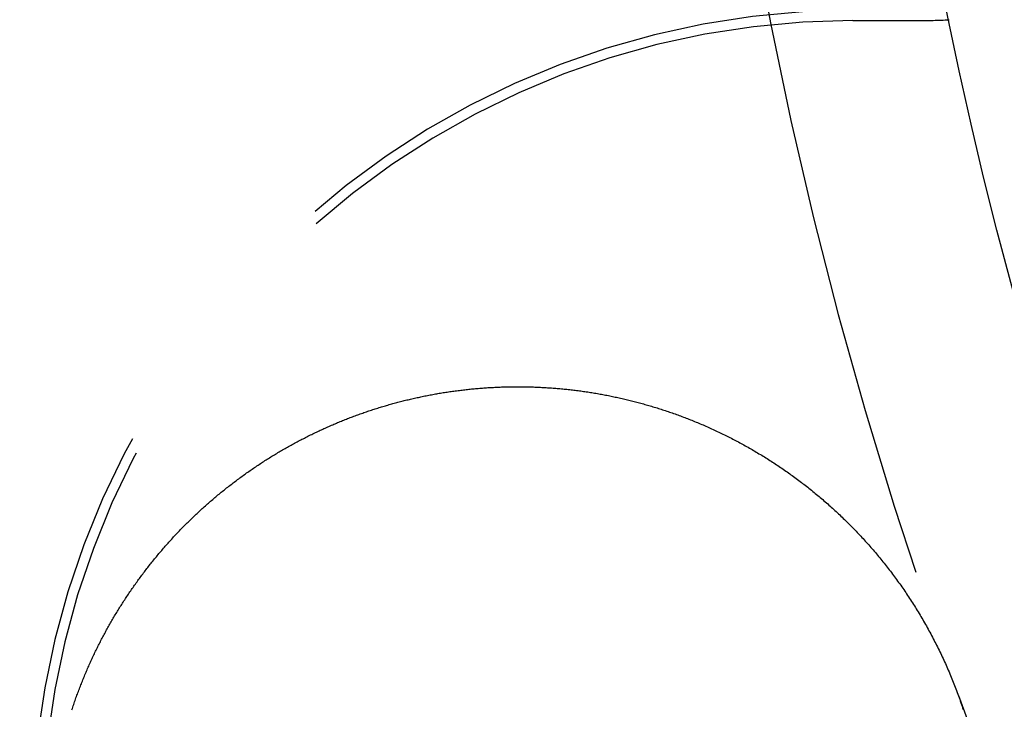
# Model space of a CAD drawing. Extents: x -59 to 59, y -159 to 102.
# Drawn here: x -45 to -36, y -113 to -108 of the extents above; entities that cross this region are included whole.
import ezdxf

# ---------------------------------------------------------------- set-up
doc = ezdxf.new("R2010")
doc.units = 0
doc.header["$LTSCALE"] = 20
doc.linetypes.add('VERDECKT', pattern=[0.375, 0.25, -0.125])
doc.layers.get('0').update_dxf_attribs({"linetype": 'CONTINUOUS'})
doc.layers.add('STEMPEL', color=3, linetype='CONTINUOUS')

# ---------------------------------------------------------------- blocks, each defined once
blk = doc.blocks.new('A$C68D2F93B')
at = {"color": 1, "linetype": 'VERDECKT'}
blk.add_line((-37.54747, -7.587269), (-37, -7.587269), dxfattribs=at)
at = {"color": 3}
for points in [[(-44.2072, -13.4592, 0), (-44.2035, -13.4479, 0), (-44.1997, -13.4367, 0), (-44.1959, -13.4254, 0), (-44.1921, -13.4142, 0), (-44.1883, -13.403, 0), (-44.1844, -13.3918, 0), (-44.1805, -13.3807, 0), (-44.1765, -13.3695, 0), (-44.1726, -13.3584, 0), (-44.1686, -13.3473, 0), (-44.1645, -13.3362, 0), (-44.1605, -13.3251, 0), (-44.1564, -13.3141, 0), (-44.1523, -13.303, 0), (-44.1481, -13.292, 0), (-44.1439, -13.281, 0), (-44.1397, -13.27, 0), (-44.1355, -13.2591, 0), (-44.1312, -13.2482, 0), (-44.1269, -13.2372, 0), (-44.1226, -13.2263, 0), (-44.1183, -13.2155, 0), (-44.1139, -13.2046, 0), (-44.1095, -13.1938, 0), (-44.105, -13.183, 0), (-44.1006, -13.1722, 0), (-44.0961, -13.1614, 0), (-44.0916, -13.1507, 0), (-44.087, -13.1399, 0), (-44.0824, -13.1292, 0), (-44.0778, -13.1185, 0), (-44.0732, -13.1079, 0), (-44.0686, -13.0972, 0), (-44.0639, -13.0866, 0), (-44.0592, -13.076, 0), (-44.0544, -13.0654, 0), (-44.0497, -13.0549, 0), (-44.0449, -13.0444, 0), (-44.0401, -13.0339, 0), (-44.0352, -13.0234, 0), (-44.0304, -13.0129, 0), (-44.0255, -13.0025, 0), (-44.0205, -12.9921, 0), (-44.0156, -12.9817, 0), (-44.0106, -12.9713, 0), (-44.0056, -12.961, 0), (-44.0006, -12.9507, 0), (-43.9956, -12.9404, 0), (-43.9905, -12.9301, 0), (-43.9854, -12.9199, 0), (-43.9803, -12.9097, 0), (-43.9752, -12.8995, 0), (-43.97, -12.8893, 0), (-43.9648, -12.8792, 0), (-43.9596, -12.8691, 0), (-43.9544, -12.859, 0), (-43.9491, -12.8489, 0), (-43.9438, -12.8389, 0), (-43.9385, -12.8288, 0), (-43.9331, -12.8188, 0), (-43.9277, -12.8088, 0), (-43.9223, -12.7987, 0), (-43.9169, -12.7887, 0), (-43.9114, -12.7787, 0), (-43.9059, -12.7687, 0), (-43.9003, -12.7588, 0), (-43.8947, -12.7488, 0), (-43.8891, -12.7388, 0), (-43.8835, -12.7289, 0), (-43.8778, -12.7189, 0), (-43.8721, -12.709, 0), (-43.8663, -12.6991, 0), (-43.8606, -12.6892, 0), (-43.8547, -12.6793, 0), (-43.8489, -12.6694, 0), (-43.843, -12.6595, 0), (-43.8371, -12.6496, 0), (-43.8312, -12.6397, 0), (-43.8252, -12.6299, 0), (-43.8192, -12.6201, 0), (-43.8132, -12.6102, 0), (-43.8071, -12.6004, 0), (-43.801, -12.5906, 0), (-43.7949, -12.5808, 0), (-43.7887, -12.571, 0), (-43.7826, -12.5613, 0), (-43.7763, -12.5515, 0), (-43.7701, -12.5418, 0), (-43.7638, -12.532, 0), (-43.7575, -12.5223, 0), (-43.7511, -12.5126, 0), (-43.7448, -12.5029, 0), (-43.7384, -12.4933, 0), (-43.7319, -12.4836, 0), (-43.7254, -12.474, 0), (-43.7189, -12.4643, 0), (-43.7124, -12.4547, 0), (-43.7058, -12.4451, 0), (-43.6993, -12.4355, 0), (-43.6926, -12.4259, 0), (-43.686, -12.4164, 0), (-43.6793, -12.4068, 0), (-43.6726, -12.3973, 0), (-43.6658, -12.3878, 0), (-43.659, -12.3783, 0), (-43.6522, -12.3688, 0), (-43.6454, -12.3593, 0), (-43.6385, -12.3499, 0), (-43.6316, -12.3404, 0), (-43.6247, -12.331, 0), (-43.6177, -12.3216, 0), (-43.6108, -12.3122, 0), (-43.6037, -12.3029, 0), (-43.5967, -12.2935, 0), (-43.5896, -12.2842, 0), (-43.5825, -12.2749, 0), (-43.5754, -12.2656, 0), (-43.5682, -12.2563, 0), (-43.561, -12.247, 0), (-43.5538, -12.2378, 0), (-43.5465, -12.2286, 0), (-43.5392, -12.2194, 0), (-43.5319, -12.2102, 0), (-43.5246, -12.201, 0), (-43.5172, -12.1918, 0), (-43.5098, -12.1827, 0), (-43.5024, -12.1736, 0), (-43.4949, -12.1645, 0), (-43.4874, -12.1554, 0), (-43.4799, -12.1464, 0), (-43.4723, -12.1374, 0), (-43.4648, -12.1283, 0), (-43.4571, -12.1194, 0), (-43.4495, -12.1104, 0), (-43.4418, -12.1014, 0), (-43.4342, -12.0925, 0), (-43.4264, -12.0836, 0), (-43.4187, -12.0747, 0), (-43.4109, -12.0658, 0), (-43.4031, -12.057, 0), (-43.3953, -12.0482, 0), (-43.3874, -12.0394, 0), (-43.3795, -12.0306, 0), (-43.3716, -12.0218, 0), (-43.3637, -12.0131, 0), (-43.3557, -12.0044, 0), (-43.3477, -11.9957, 0), (-43.3397, -11.987, 0), (-43.3316, -11.9783, 0), (-43.3236, -11.9697, 0), (-43.3155, -11.9611, 0), (-43.3073, -11.9525, 0), (-43.2992, -11.944, 0), (-43.291, -11.9354, 0), (-43.2828, -11.9269, 0), (-43.2745, -11.9184, 0), (-43.2663, -11.9099, 0), (-43.258, -11.9015, 0), (-43.2497, -11.8931, 0), (-43.2413, -11.8847, 0), (-43.233, -11.8763, 0), (-43.2246, -11.868, 0), (-43.2162, -11.8596, 0), (-43.2077, -11.8513, 0), (-43.1993, -11.843, 0), (-43.1908, -11.8348, 0), (-43.1823, -11.8266, 0), (-43.1737, -11.8184, 0), (-43.1652, -11.8102, 0), (-43.1566, -11.802, 0), (-43.148, -11.7939, 0), (-43.1393, -11.7858, 0), (-43.1307, -11.7777, 0), (-43.122, -11.7696, 0), (-43.1133, -11.7616, 0), (-43.1045, -11.7536, 0), (-43.0958, -11.7456, 0), (-43.087, -11.7377, 0), (-43.0782, -11.7297, 0), (-43.0694, -11.7218, 0), (-43.0605, -11.714, 0), (-43.0516, -11.7061, 0), (-43.0427, -11.6983, 0), (-43.0338, -11.6905, 0), (-43.0249, -11.6827, 0), (-43.0159, -11.675, 0), (-43.0069, -11.6673, 0), (-42.9979, -11.6596, 0), (-42.9889, -11.6519, 0), (-42.9798, -11.6443, 0), (-42.9707, -11.6367, 0), (-42.9616, -11.6291, 0), (-42.9525, -11.6215, 0), (-42.9434, -11.614, 0), (-42.9342, -11.6065, 0), (-42.925, -11.599, 0), (-42.9158, -11.5916, 0), (-42.9066, -11.5842, 0), (-42.8973, -11.5768, 0), (-42.888, -11.5694, 0), (-42.8787, -11.5621, 0), (-42.8694, -11.5548, 0), (-42.8601, -11.5475, 0), (-42.8507, -11.5403, 0), (-42.8413, -11.5331, 0), (-42.8319, -11.5259, 0), (-42.8225, -11.5187, 0), (-42.8131, -11.5116, 0), (-42.8036, -11.5045, 0), (-42.7941, -11.4974, 0), (-42.7846, -11.4904, 0), (-42.7751, -11.4834, 0), (-42.7656, -11.4764, 0), (-42.756, -11.4694, 0), (-42.7464, -11.4625, 0), (-42.7368, -11.4556, 0), (-42.7272, -11.4487, 0), (-42.7176, -11.4419, 0), (-42.7079, -11.4351, 0), (-42.6982, -11.4283, 0), (-42.6885, -11.4216, 0), (-42.6788, -11.4148, 0), (-42.6691, -11.4082, 0), (-42.6594, -11.4015, 0), (-42.6496, -11.3949, 0), (-42.6398, -11.3883, 0), (-42.63, -11.3817, 0), (-42.6202, -11.3751, 0), (-42.6104, -11.3686, 0), (-42.6005, -11.3622, 0), (-42.5906, -11.3557, 0), (-42.5807, -11.3493, 0), (-42.5708, -11.3429, 0), (-42.5609, -11.3365, 0), (-42.551, -11.3302, 0), (-42.541, -11.3239, 0), (-42.5311, -11.3176, 0), (-42.5211, -11.3114, 0), (-42.5111, -11.3052, 0), (-42.5011, -11.299, 0), (-42.491, -11.2929, 0), (-42.481, -11.2868, 0), (-42.4709, -11.2807, 0), (-42.4608, -11.2746, 0), (-42.4507, -11.2686, 0), (-42.4406, -11.2626, 0), (-42.4305, -11.2566, 0), (-42.4204, -11.2507, 0), (-42.4102, -11.2448, 0), (-42.4001, -11.239, 0), (-42.3899, -11.2331, 0), (-42.3797, -11.2273, 0), (-42.3695, -11.2215, 0), (-42.3593, -11.2158, 0), (-42.349, -11.2101, 0), (-42.3388, -11.2044, 0), (-42.3285, -11.1988, 0), (-42.3183, -11.1932, 0), (-42.308, -11.1876, 0), (-42.2977, -11.1821, 0), (-42.2874, -11.1765, 0), (-42.2771, -11.1711, 0), (-42.2667, -11.1656, 0), (-42.2564, -11.1602, 0), (-42.246, -11.1548, 0), (-42.2357, -11.1495, 0), (-42.2253, -11.1441, 0), (-42.2149, -11.1388, 0), (-42.2045, -11.1336, 0), (-42.1941, -11.1284, 0), (-42.1836, -11.1232, 0), (-42.1732, -11.118, 0), (-42.1628, -11.1129, 0), (-42.1523, -11.1078, 0), (-42.1418, -11.1028, 0), (-42.1314, -11.0977, 0), (-42.1209, -11.0927, 0), (-42.1104, -11.0878, 0), (-42.0999, -11.0829, 0), (-42.0894, -11.078, 0), (-42.0788, -11.0731, 0), (-42.0683, -11.0683, 0), (-42.0578, -11.0635, 0), (-42.0472, -11.0587, 0), (-42.0366, -11.054, 0), (-42.0261, -11.0493, 0), (-42.0155, -11.0447, 0), (-42.0049, -11.04, 0), (-41.9943, -11.0354, 0), (-41.9837, -11.0309, 0), (-41.9731, -11.0263, 0), (-41.9625, -11.0219, 0), (-41.9519, -11.0174, 0), (-41.9413, -11.013, 0), (-41.9306, -11.0086, 0), (-41.92, -11.0042, 0), (-41.9093, -10.9999, 0), (-41.8987, -10.9956, 0), (-41.888, -10.9913, 0), (-41.8774, -10.9871, 0), (-41.8667, -10.9829, 0), (-41.856, -10.9787, 0), (-41.8453, -10.9746, 0), (-41.8347, -10.9705, 0), (-41.824, -10.9664, 0), (-41.8133, -10.9624, 0), (-41.8026, -10.9584, 0), (-41.7919, -10.9544, 0), (-41.7812, -10.9505, 0), (-41.7705, -10.9466, 0), (-41.7597, -10.9427, 0), (-41.749, -10.9389, 0), (-41.7383, -10.9351, 0), (-41.7276, -10.9313, 0), (-41.7168, -10.9276, 0), (-41.7061, -10.9239, 0), (-41.6954, -10.9202, 0), (-41.6847, -10.9165, 0), (-41.6739, -10.9129, 0), (-41.6632, -10.9094, 0), (-41.6524, -10.9058, 0), (-41.6417, -10.9023, 0), (-41.6309, -10.8988, 0), (-41.6202, -10.8954, 0), (-41.6095, -10.892, 0), (-41.5987, -10.8886, 0), (-41.588, -10.8853, 0), (-41.5772, -10.882, 0), (-41.5665, -10.8787, 0), (-41.5557, -10.8755, 0), (-41.545, -10.8722, 0), (-41.5342, -10.8691, 0), (-41.5235, -10.8659, 0), (-41.5127, -10.8628, 0), (-41.502, -10.8597, 0), (-41.4912, -10.8567, 0), (-41.4805, -10.8537, 0), (-41.4697, -10.8507, 0), (-41.459, -10.8477, 0), (-41.4483, -10.8448, 0), (-41.4375, -10.8419, 0), (-41.4268, -10.8391, 0), (-41.416, -10.8363, 0), (-41.4053, -10.8335, 0), (-41.3945, -10.8307, 0), (-41.3837, -10.828, 0), (-41.3729, -10.8253, 0), (-41.3621, -10.8226, 0), (-41.3512, -10.82, 0), (-41.3404, -10.8174, 0), (-41.3295, -10.8148, 0), (-41.3186, -10.8122, 0), (-41.3077, -10.8097, 0), (-41.2967, -10.8071, 0), (-41.2857, -10.8047, 0), (-41.2748, -10.8022, 0), (-41.2638, -10.7998, 0), (-41.2528, -10.7974, 0), (-41.2417, -10.795, 0), (-41.2307, -10.7927, 0), (-41.2196, -10.7904, 0), (-41.2085, -10.7881, 0), (-41.1974, -10.7858, 0), (-41.1863, -10.7836, 0), (-41.1752, -10.7814, 0), (-41.164, -10.7792, 0), (-41.1528, -10.7771, 0), (-41.1416, -10.775, 0), (-41.1304, -10.7729, 0), (-41.1192, -10.7709, 0), (-41.108, -10.7689, 0), (-41.0968, -10.7669, 0), (-41.0855, -10.7649, 0), (-41.0742, -10.763, 0), (-41.0629, -10.7611, 0), (-41.0516, -10.7592, 0), (-41.0403, -10.7574, 0), (-41.029, -10.7556, 0), (-41.0176, -10.7538, 0), (-41.0063, -10.7521, 0), (-40.9949, -10.7504, 0), (-40.9835, -10.7487, 0), (-40.9721, -10.7471, 0), (-40.9607, -10.7455, 0), (-40.9492, -10.7439, 0), (-40.9378, -10.7423, 0), (-40.9264, -10.7408, 0), (-40.9149, -10.7393, 0), (-40.9034, -10.7379, 0), (-40.8919, -10.7364, 0), (-40.8804, -10.735, 0), (-40.8689, -10.7337, 0), (-40.8574, -10.7324, 0), (-40.8458, -10.7311, 0), (-40.8343, -10.7298, 0), (-40.8227, -10.7286, 0), (-40.8112, -10.7274, 0), (-40.7996, -10.7262, 0), (-40.788, -10.7251, 0), (-40.7764, -10.724, 0), (-40.7648, -10.7229, 0), (-40.7532, -10.7219, 0), (-40.7416, -10.7209, 0), (-40.7299, -10.7199, 0), (-40.7183, -10.719, 0), (-40.7066, -10.7181, 0), (-40.6949, -10.7173, 0), (-40.6833, -10.7164, 0), (-40.6716, -10.7156, 0), (-40.6599, -10.7149, 0), (-40.6482, -10.7142, 0), (-40.6365, -10.7135, 0), (-40.6248, -10.7128, 0), (-40.6131, -10.7122, 0), (-40.6013, -10.7116, 0), (-40.5896, -10.7111, 0), (-40.5779, -10.7105, 0), (-40.5661, -10.7101, 0), (-40.5544, -10.7096, 0), (-40.5426, -10.7092, 0), (-40.5308, -10.7088, 0), (-40.5191, -10.7085, 0), (-40.5073, -10.7082, 0), (-40.4955, -10.7079, 0), (-40.4837, -10.7076, 0), (-40.4719, -10.7074, 0), (-40.4601, -10.7073, 0), (-40.4483, -10.7071, 0), (-40.4365, -10.707, 0), (-40.4247, -10.707, 0), (-40.4128, -10.7069, 0), (-40.401, -10.7069, 0), (-40.3892, -10.707, 0), (-40.3774, -10.707, 0), (-40.3655, -10.7071, 0), (-40.3537, -10.7073, 0), (-40.3419, -10.7075, 0), (-40.33, -10.7077, 0), (-40.3182, -10.7079, 0), (-40.3063, -10.7082, 0), (-40.2945, -10.7085, 0), (-40.2826, -10.7089, 0), (-40.2708, -10.7092, 0), (-40.2589, -10.7097, 0), (-40.247, -10.7101, 0), (-40.2352, -10.7106, 0), (-40.2233, -10.7111, 0), (-40.2115, -10.7117, 0), (-40.1996, -10.7123, 0), (-40.1877, -10.7129, 0), (-40.1759, -10.7136, 0), (-40.164, -10.7143, 0), (-40.1521, -10.715, 0), (-40.1403, -10.7158, 0), (-40.1284, -10.7166, 0), (-40.1165, -10.7174, 0), (-40.1047, -10.7183, 0), (-40.0928, -10.7192, 0), (-40.081, -10.7202, 0), (-40.0691, -10.7212, 0), (-40.0572, -10.7222, 0), (-40.0454, -10.7232, 0), (-40.0335, -10.7243, 0), (-40.0217, -10.7255, 0), (-40.0098, -10.7266, 0), (-39.998, -10.7278, 0), (-39.9861, -10.729, 0), (-39.9743, -10.7303, 0), (-39.9625, -10.7316, 0), (-39.9506, -10.733, 0), (-39.9388, -10.7343, 0), (-39.927, -10.7357, 0), (-39.9151, -10.7372, 0), (-39.9033, -10.7387, 0), (-39.8915, -10.7402, 0), (-39.8797, -10.7418, 0), (-39.8679, -10.7433, 0), (-39.8561, -10.745, 0), (-39.8443, -10.7466, 0), (-39.8325, -10.7483, 0), (-39.8207, -10.7501, 0), (-39.8089, -10.7518, 0), (-39.7971, -10.7536, 0), (-39.7853, -10.7555, 0), (-39.7735, -10.7573, 0), (-39.7618, -10.7592, 0), (-39.75, -10.7612, 0), (-39.7383, -10.7632, 0), (-39.7265, -10.7652, 0), (-39.7148, -10.7672, 0), (-39.703, -10.7693, 0), (-39.6913, -10.7714, 0), (-39.6796, -10.7736, 0), (-39.6679, -10.7758, 0), (-39.6561, -10.778, 0), (-39.6444, -10.7802, 0), (-39.6328, -10.7825, 0), (-39.6211, -10.7848, 0), (-39.6094, -10.7872, 0), (-39.5977, -10.7896, 0), (-39.5861, -10.792, 0), (-39.5744, -10.7945, 0), (-39.5628, -10.797, 0), (-39.5511, -10.7995, 0), (-39.5395, -10.8021, 0), (-39.5279, -10.8047, 0), (-39.5163, -10.8073, 0), (-39.5047, -10.81, 0), (-39.4931, -10.8127, 0), (-39.4815, -10.8154, 0), (-39.47, -10.8182, 0), (-39.4584, -10.821, 0), (-39.4469, -10.8238, 0), (-39.4353, -10.8267, 0), (-39.4238, -10.8296, 0), (-39.4123, -10.8325, 0), (-39.4008, -10.8355, 0), (-39.3893, -10.8385, 0), (-39.3778, -10.8415, 0), (-39.3664, -10.8446, 0), (-39.3549, -10.8477, 0), (-39.3435, -10.8508, 0), (-39.332, -10.854, 0), (-39.3206, -10.8572, 0), (-39.3092, -10.8604, 0), (-39.2978, -10.8637, 0), (-39.2864, -10.867, 0), (-39.2751, -10.8703, 0), (-39.2637, -10.8737, 0), (-39.2524, -10.8771, 0)], [(-39.2524, -10.8771, 0), (-39.2407, -10.8806, 0), (-39.2291, -10.8842, 0), (-39.2174, -10.8878, 0), (-39.2057, -10.8915, 0), (-39.194, -10.8952, 0), (-39.1822, -10.8989, 0), (-39.1705, -10.9027, 0), (-39.1587, -10.9066, 0), (-39.147, -10.9104, 0), (-39.1352, -10.9144, 0), (-39.1234, -10.9183, 0), (-39.1116, -10.9224, 0), (-39.0998, -10.9264, 0), (-39.0879, -10.9305, 0), (-39.0761, -10.9347, 0), (-39.0642, -10.9389, 0), (-39.0524, -10.9431, 0), (-39.0405, -10.9474, 0), (-39.0286, -10.9518, 0), (-39.0167, -10.9562, 0), (-39.0048, -10.9606, 0), (-38.9928, -10.9651, 0), (-38.9809, -10.9696, 0), (-38.969, -10.9742, 0), (-38.957, -10.9788, 0), (-38.945, -10.9835, 0), (-38.9331, -10.9882, 0), (-38.9211, -10.993, 0), (-38.9091, -10.9978, 0), (-38.8971, -11.0027, 0), (-38.885, -11.0076, 0), (-38.873, -11.0126, 0), (-38.861, -11.0176, 0), (-38.8489, -11.0227, 0), (-38.8369, -11.0278, 0), (-38.8248, -11.033, 0), (-38.8127, -11.0382, 0), (-38.8007, -11.0435, 0), (-38.7886, -11.0488, 0), (-38.7765, -11.0542, 0), (-38.7644, -11.0596, 0), (-38.7522, -11.0651, 0), (-38.7401, -11.0706, 0), (-38.728, -11.0762, 0), (-38.7159, -11.0818, 0), (-38.7038, -11.0875, 0), (-38.6917, -11.0932, 0), (-38.6797, -11.099, 0), (-38.6676, -11.1047, 0), (-38.6556, -11.1106, 0), (-38.6435, -11.1165, 0), (-38.6315, -11.1224, 0), (-38.6195, -11.1283, 0), (-38.6076, -11.1344, 0), (-38.5956, -11.1404, 0), (-38.5837, -11.1465, 0), (-38.5717, -11.1526, 0), (-38.5598, -11.1588, 0), (-38.5479, -11.165, 0), (-38.536, -11.1713, 0), (-38.5242, -11.1776, 0), (-38.5123, -11.1839, 0), (-38.5005, -11.1903, 0), (-38.4887, -11.1968, 0), (-38.4769, -11.2032, 0), (-38.4651, -11.2098, 0), (-38.4533, -11.2163, 0), (-38.4416, -11.2229, 0), (-38.4298, -11.2296, 0), (-38.4181, -11.2363, 0), (-38.4064, -11.243, 0), (-38.3947, -11.2498, 0), (-38.3831, -11.2566, 0), (-38.3714, -11.2634, 0), (-38.3598, -11.2703, 0), (-38.3482, -11.2773, 0), (-38.3366, -11.2843, 0), (-38.325, -11.2913, 0), (-38.3134, -11.2984, 0), (-38.3019, -11.3055, 0), (-38.2904, -11.3126, 0), (-38.2789, -11.3198, 0), (-38.2674, -11.3271, 0), (-38.256, -11.3343, 0), (-38.2445, -11.3417, 0), (-38.2331, -11.349, 0), (-38.2217, -11.3564, 0), (-38.2103, -11.3639, 0), (-38.1989, -11.3714, 0), (-38.1876, -11.3789, 0), (-38.1763, -11.3865, 0), (-38.165, -11.3941, 0), (-38.1537, -11.4018, 0), (-38.1424, -11.4095, 0), (-38.1312, -11.4172, 0), (-38.12, -11.425, 0), (-38.1088, -11.4328, 0), (-38.0976, -11.4407, 0), (-38.0864, -11.4486, 0), (-38.0753, -11.4566, 0), (-38.0642, -11.4646, 0), (-38.0531, -11.4726, 0), (-38.042, -11.4807, 0), (-38.031, -11.4888, 0), (-38.02, -11.497, 0), (-38.009, -11.5052, 0), (-37.998, -11.5135, 0), (-37.987, -11.5218, 0), (-37.9761, -11.5301, 0), (-37.9652, -11.5385, 0), (-37.9543, -11.5469, 0), (-37.9434, -11.5554, 0), (-37.9326, -11.5639, 0), (-37.9218, -11.5724, 0), (-37.911, -11.581, 0), (-37.9002, -11.5896, 0), (-37.8895, -11.5983, 0), (-37.8787, -11.607, 0), (-37.868, -11.6158, 0), (-37.8574, -11.6246, 0), (-37.8467, -11.6334, 0), (-37.8361, -11.6423, 0), (-37.8255, -11.6512, 0), (-37.8149, -11.6602, 0), (-37.8043, -11.6692, 0), (-37.7938, -11.6783, 0), (-37.7833, -11.6874, 0), (-37.7728, -11.6965, 0), (-37.7624, -11.7057, 0), (-37.752, -11.7149, 0), (-37.7416, -11.7241, 0), (-37.7312, -11.7334, 0), (-37.7208, -11.7428, 0), (-37.7105, -11.7522, 0), (-37.7002, -11.7616, 0), (-37.69, -11.7711, 0), (-37.6797, -11.7806, 0), (-37.6695, -11.7901, 0), (-37.6593, -11.7997, 0), (-37.6492, -11.8094, 0), (-37.639, -11.819, 0), (-37.6289, -11.8288, 0), (-37.6188, -11.8385, 0), (-37.6088, -11.8483, 0), (-37.5987, -11.8582, 0), (-37.5887, -11.8681, 0), (-37.5787, -11.878, 0), (-37.5688, -11.888, 0), (-37.5588, -11.8981, 0), (-37.5489, -11.9082, 0), (-37.539, -11.9183, 0), (-37.5292, -11.9285, 0), (-37.5193, -11.9387, 0), (-37.5095, -11.949, 0), (-37.4997, -11.9593, 0), (-37.4899, -11.9697, 0), (-37.4802, -11.9801, 0), (-37.4705, -11.9906, 0), (-37.4608, -12.0011, 0), (-37.4511, -12.0117, 0), (-37.4415, -12.0223, 0), (-37.4318, -12.0329, 0), (-37.4223, -12.0436, 0), (-37.4127, -12.0544, 0), (-37.4032, -12.0652, 0), (-37.3937, -12.076, 0), (-37.3842, -12.0869, 0), (-37.3747, -12.0978, 0), (-37.3653, -12.1088, 0), (-37.3559, -12.1199, 0), (-37.3466, -12.1309, 0), (-37.3372, -12.1421, 0), (-37.3279, -12.1532, 0), (-37.3187, -12.1644, 0), (-37.3094, -12.1757, 0), (-37.3002, -12.187, 0), (-37.291, -12.1984, 0), (-37.2819, -12.2098, 0), (-37.2727, -12.2213, 0), (-37.2637, -12.2328, 0), (-37.2546, -12.2443, 0), (-37.2456, -12.2559, 0), (-37.2366, -12.2675, 0), (-37.2276, -12.2792, 0), (-37.2187, -12.291, 0), (-37.2098, -12.3028, 0), (-37.2009, -12.3146, 0), (-37.1921, -12.3265, 0), (-37.1833, -12.3384, 0), (-37.1745, -12.3504, 0), (-37.1658, -12.3624, 0), (-37.1571, -12.3745, 0), (-37.1484, -12.3866, 0), (-37.1398, -12.3987, 0), (-37.1312, -12.4109, 0), (-37.1227, -12.4232, 0), (-37.1141, -12.4355, 0), (-37.1057, -12.4479, 0), (-37.0972, -12.4602, 0), (-37.0888, -12.4727, 0), (-37.0804, -12.4852, 0), (-37.0721, -12.4977, 0), (-37.0638, -12.5103, 0), (-37.0555, -12.5229, 0), (-37.0473, -12.5356, 0), (-37.0391, -12.5484, 0), (-37.0309, -12.5611, 0), (-37.0228, -12.574, 0), (-37.0147, -12.5868, 0), (-37.0067, -12.5998, 0), (-36.9987, -12.6127, 0), (-36.9908, -12.6257, 0), (-36.9828, -12.6388, 0), (-36.975, -12.6519, 0), (-36.9671, -12.6651, 0), (-36.9593, -12.6783, 0), (-36.9516, -12.6915, 0), (-36.9438, -12.7048, 0), (-36.9362, -12.7181, 0), (-36.9285, -12.7315, 0), (-36.9209, -12.745, 0), (-36.9134, -12.7585, 0), (-36.9059, -12.772, 0), (-36.8984, -12.7856, 0), (-36.891, -12.7992, 0), (-36.8836, -12.8129, 0), (-36.8762, -12.8266, 0), (-36.8689, -12.8404, 0), (-36.8617, -12.8542, 0), (-36.8545, -12.8681, 0), (-36.8473, -12.882, 0), (-36.8402, -12.8959, 0), (-36.8331, -12.9099, 0), (-36.8261, -12.924, 0), (-36.8191, -12.9381, 0), (-36.8122, -12.9522, 0), (-36.8053, -12.9663, 0), (-36.7985, -12.9805, 0), (-36.7918, -12.9947, 0), (-36.7851, -13.0088, 0), (-36.7784, -13.023, 0), (-36.7719, -13.0373, 0), (-36.7653, -13.0515, 0), (-36.7589, -13.0658, 0), (-36.7525, -13.0801, 0), (-36.7461, -13.0944, 0), (-36.7399, -13.1087, 0), (-36.7336, -13.123, 0), (-36.7275, -13.1374, 0), (-36.7214, -13.1518, 0), (-36.7153, -13.1662, 0), (-36.7093, -13.1806, 0), (-36.7034, -13.195, 0), (-36.6975, -13.2095, 0), (-36.6917, -13.2239, 0), (-36.6859, -13.2384, 0), (-36.6802, -13.2529, 0), (-36.6746, -13.2674, 0), (-36.669, -13.282, 0), (-36.6635, -13.2965, 0), (-36.658, -13.3111, 0), (-36.6526, -13.3257, 0), (-36.6473, -13.3403, 0), (-36.642, -13.355, 0), (-36.6367, -13.3696, 0), (-36.6316, -13.3843, 0), (-36.6264, -13.399, 0), (-36.6214, -13.4137, 0), (-36.6164, -13.4284, 0), (-36.6114, -13.4431, 0), (-36.6066, -13.4579, 0)]]:
    blk.add_polyline3d(points, dxfattribs=at)
at = {"color": 3, "linetype": 'CONTINUOUS'}
for radius in [59, 37.5]:
    blk.add_circle((0, 0), radius, dxfattribs=at)
at = {"color": 1, "linetype": 'VERDECKT'}
blk.add_circle((0, 0), 57.5, dxfattribs=at)
for centre, radius, start, end in [((0, 0), 47.25, 201.1154548, 68.8845452), ((0, 0), 47.162731, 201.1154548, 68.8845452), ((0, 0), 39, 180, 200), ((-37.54747, -14.5), 7, 90, 201.1154548), ((-37.54747, -14.5), 6.912731, 90, 201.1154548), ((-37, -2.5), 5.087269, 270, 273.0880071), ((0, 0), 39, 200, 220)]:
    blk.add_arc(centre, radius, start, end, dxfattribs=at)

msp = doc.modelspace()

# ---------------------------------------------------------------- block references
at = {"layer": 'STEMPEL'}
msp.add_blockref('A$C68D2F93B', (0, -100), dxfattribs=at)

doc.saveas('drawing.dxf')
